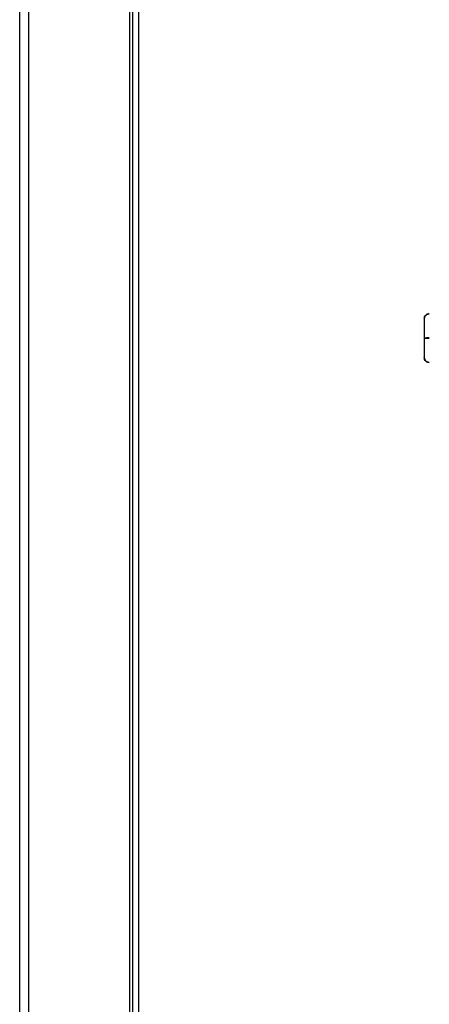
# Model space of a CAD drawing. Units: inches. Extents: x 0.2 to 16.7, y -11.2 to 10.7.
# Drawn here: x 0.6 to 0.9, y -5 to -4.3 of the extents above; entities that cross this region are included whole.
import ezdxf

# ---------------------------------------------------------------- set-up
doc = ezdxf.new("R2010")
doc.units = ezdxf.units.IN
doc.header["$MEASUREMENT"] = 0

msp = doc.modelspace()

# ---------------------------------------------------------------- linework, layer by layer
at = {"color": 7, "linetype": 'Continuous', "lineweight": 25}
for p, q in [((0.58135, -5.24595), (0.58135, -2.14529)), ((0.58784, -5.24595), (0.58784, -2.14529)), ((0.65971, -2.98934), (0.65971, -5.24595)), ((0.66192, -2.98934), (0.66192, -5.18101)), ((0.6662, -2.98934), (0.6662, -5.18101)), ((0.87025, -4.51708), (0.87025, -4.53093)), ((0.87025, -4.53093), (0.87025, -4.54494))]:
    msp.add_line(p, q, dxfattribs=at)
for points, knots in [([(0.87025, -4.51708), (0.87029, -4.51664), (0.87039, -4.51572), (0.87108, -4.51471), (0.87183, -4.51409), (0.87247, -4.51375), (0.87314, -4.51355), (0.87359, -4.51353), (0.87382, -4.51351)], [0, 0, 0, 0, 0.250538, 0.515016, 0.644119, 0.767474, 0.885831, 1, 1, 1, 1]), ([(0.87382, -4.51388), (0.87359, -4.51389), (0.87314, -4.51392), (0.87247, -4.5141), (0.87183, -4.5144), (0.87108, -4.51495), (0.87039, -4.51586), (0.87029, -4.51668), (0.87025, -4.51708)], [0, 0, 0, 0, 0.11417, 0.232512, 0.355864, 0.484977, 0.749468, 1, 1, 1, 1]), ([(0.87025, -4.53093), (0.87029, -4.5309), (0.87039, -4.53083), (0.87108, -4.53075), (0.87183, -4.5307), (0.87247, -4.53067), (0.87314, -4.53065), (0.87359, -4.53065), (0.87382, -4.53065)], [0, 0, 0, 0, 0.250165, 0.514487, 0.643621, 0.767101, 0.885631, 1, 1, 1, 1]), ([(0.87382, -4.53137), (0.87359, -4.53137), (0.87314, -4.53136), (0.87247, -4.53134), (0.87183, -4.5313), (0.87108, -4.53122), (0.87039, -4.5311), (0.87029, -4.53099), (0.87025, -4.53093)], [0, 0, 0, 0, 0.114367, 0.232886, 0.356361, 0.48552, 0.749834, 1, 1, 1, 1]), ([(0.87025, -4.54494), (0.87029, -4.54535), (0.87039, -4.54618), (0.87108, -4.54709), (0.87183, -4.54765), (0.87247, -4.54795), (0.87314, -4.54813), (0.87359, -4.54816), (0.87382, -4.54817)], [0, 0, 0, 0, 0.249694, 0.51377, 0.642961, 0.7666, 0.885363, 1, 1, 1, 1]), ([(0.87382, -4.54851), (0.87359, -4.5485), (0.87314, -4.54848), (0.87247, -4.54827), (0.87183, -4.54794), (0.87108, -4.54732), (0.87039, -4.54631), (0.87029, -4.54539), (0.87025, -4.54494)], [0, 0, 0, 0, 0.1146362, 0.2333849, 0.3570238, 0.4862319, 0.7503035, 1, 1, 1, 1])]:
    msp.add_open_spline(points, degree=3, knots=knots, dxfattribs=at)

doc.saveas('drawing.dxf')
